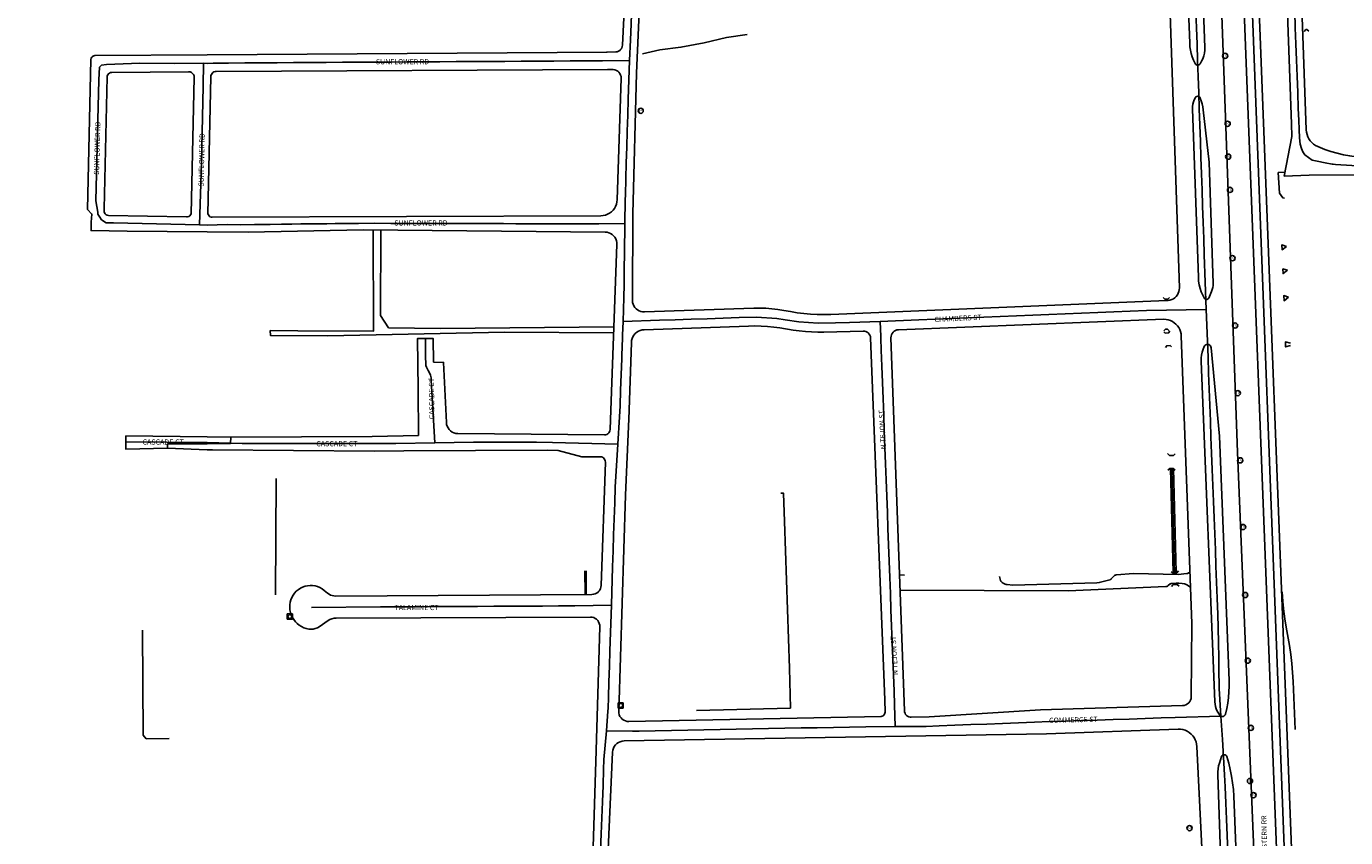
# Model space of a CAD drawing. Units: inches. Extents: x 181667 to 217073, y 32458 to 159930.
# Drawn here: x 192724 to 195267, y 81896 to 83459 of the extents above; entities that cross this region are included whole.
import ezdxf
from ezdxf.enums import TextEntityAlignment as Align

# ---------------------------------------------------------------- set-up
doc = ezdxf.new("R2010")
doc.units = ezdxf.units.IN
doc.header["$MEASUREMENT"] = 0
doc.linetypes.add('CENTER2', pattern=[1.125, 0.75, -0.125, 0.125, -0.125])
for name, color, linetype in [('AWC-150OFFSET', 40, 'CENTER2'), ('AWC-I25_OFFSET', 220, 'Continuous'), ('FM-ALLEY-UNPVD', 8, 'Continuous'), ('FM-BARRIER-WALL', 8, 'Continuous'), ('FM-CURB-FL', 8, 'Continuous'), ('FM-DRAIN-CATCH', 8, 'Continuous'), ('FM-DRAIN-CHAN-LND', 8, 'Continuous'), ('FM-DRAIN-CHAN-UNLND', 8, 'Continuous'), ('FM-DRAIN-CULVERT', 8, 'Continuous'), ('FM-DRAIN-MH', 8, 'Continuous'), ('FM-PHONE-MH', 8, 'Continuous'), ('FM-PHONE-POLE', 8, 'Continuous'), ('FM-RR-ANNO', 8, 'Continuous'), ('FM-RR-CL', 8, 'Continuous'), ('FM-RR-TELE', 8, 'Continuous'), ('FM-STREET-ANNO', 7, 'Continuous'), ('FM-STREET-CL', 8, 'Continuous'), ('FM-STREET-PVD', 8, 'Continuous'), ('FM-STREET-UNPVD', 8, 'Continuous')]:
    doc.layers.add(name, color=color, linetype=linetype)
doc.styles.add('ROMANS', font='romans', dxfattribs={"height": 0.15})

# ---------------------------------------------------------------- blocks, each defined once
blk = doc.blocks.new('FM-RR-TELE')
blk.add_circle((0, 0), 0.5)
at = {"style": 'ROMANS'}
blk.add_text('TG', height=0.5, dxfattribs=at).set_placement((0, 0), align=Align.MIDDLE)
blk = doc.blocks.new('FM-DRAIN-CATCH')
for p, q in [((-0.5, 0.5), (0.5, 0.5)), ((-0.5, -0.5), (-0.5, 0.5)), ((0.5, 0.5), (0.5, -0.5)), ((0.5, -0.5), (-0.5, -0.5)), ((0, -0.38), (0, -0.5))]:
    blk.add_line(p, q)
blk.add_circle((0, 0), 0.38)
blk = doc.blocks.new('FM-DRAIN-MH')
blk.add_circle((0, 0), 0.5)
at = {"style": 'ROMANS'}
blk.add_text('ST', height=0.5, dxfattribs=at).set_placement((0, 0), align=Align.MIDDLE)
blk = doc.blocks.new('FM-PHONE-MH')
blk.add_circle((0, 0), 0.5)
at = {"style": 'ROMANS'}
blk.add_text('T', height=0.8, dxfattribs=at).set_placement((0, -0.06), align=Align.MIDDLE)
blk = doc.blocks.new('FM-PHONE-POLE')
blk.add_circle((0, 0), 0.5)
at = {"style": 'ROMANS'}
blk.add_text('P', height=0.8, dxfattribs=at).set_placement((0, 0), align=Align.MIDDLE)
blk = doc.blocks.new('189418p')
at = {"layer": 'FM-ALLEY-UNPVD'}
for points in [[(3192320.21, 1382608.72), (3192321.05, 1382413.97), (3192174.96, 1382414.13), (3192121.7, 1382414.71), (3192122.15, 1382405.63), (3192232.95, 1382404.94), (3192573.08, 1382411.49), (3192783.7, 1382410.21)], [(3192784.12, 1382421.75), (3192450.2, 1382418.86), (3192349.77, 1382420.4), (3192334.53, 1382443.66), (3192334.88, 1382608.58)]]:
    blk.add_lwpolyline(points, dxfattribs=at)
at = {"layer": 'FM-BARRIER-WALL'}
for points in [[(3192132.1, 1381905.61), (3192133.21, 1382129.93)], [(3193105.69, 1382101.72), (3193111.06, 1382101.65), (3193113.26, 1382047.03), (3193122.44, 1381764.39), (3193124.33, 1381687.34), (3192943.53, 1381682.66)]]:
    blk.add_lwpolyline(points, dxfattribs=at)
at = {"layer": 'FM-CURB-FL'}
for points in [[(3192771.46, 1382951.57), (3192000, 1382946.24)], [(3192007.04, 1382903.82), (3192007.36, 1382906.14), (3192008.17, 1382908.33), (3192009.44, 1382910.29), (3192011.11, 1382911.93), (3192013.1, 1382913.16), (3192015.31, 1382913.93), (3192017.64, 1382914.2)], [(3192017.64, 1382914.2), (3192772.18, 1382918.11)], [(3192001.71, 1382639.56), (3192007.04, 1382903.82)], [(3194124.49, 1382714.49), (3194649.69, 1382718.31), (3194690.1, 1382714.87)], [(3192843.17, 1382450.79), (3192839.62, 1382450.95), (3192836.15, 1382451.66), (3192832.84, 1382452.91), (3192829.76, 1382454.67), (3192826.99, 1382456.89), (3192824.61, 1382459.52), (3192822.67, 1382462.49), (3192821.23, 1382465.72), (3192820.3, 1382469.14), (3192819.93, 1382472.67), (3192820.12, 1382476.21)], [(3193053.95, 1382457.94), (3192843.17, 1382450.79)], [(3193111.63, 1382453.71), (3193100.19, 1382455.57), (3193088.68, 1382456.92), (3193077.12, 1382457.77), (3193065.54, 1382458.11), (3193053.95, 1382457.94)], [(3193124.45, 1382451.35), (3193111.63, 1382453.71)], [(3193202.26, 1382446.11), (3193189.24, 1382445.8), (3193176.22, 1382445.96), (3193163.21, 1382446.6), (3193150.24, 1382447.71), (3193137.31, 1382449.3), (3193124.45, 1382451.35)], [(3193849.76, 1382472.82), (3193202.26, 1382446.11)], [(3193332.65, 1382416.39), (3193844.45, 1382436.65)], [(3192817.79, 1382391.82), (3192818.23, 1382395.65), (3192819.23, 1382399.37), (3192820.77, 1382402.91), (3192822.83, 1382406.17), (3192825.35, 1382409.08), (3192828.28, 1382411.59), (3192831.55, 1382413.63), (3192835.1, 1382415.16), (3192838.82, 1382416.14), (3192842.66, 1382416.55)], [(3192842.66, 1382416.55), (3193043.66, 1382423.43)], [(3193043.66, 1382423.43), (3193055.81, 1382423.68), (3193067.96, 1382423.46), (3193080.1, 1382422.78), (3193092.19, 1382421.62), (3193104.24, 1382420)], [(3193104.24, 1382420), (3193129.65, 1382415.9)], [(3193129.65, 1382415.9), (3193141.46, 1382414.22), (3193153.33, 1382412.98), (3193165.23, 1382412.18), (3193177.15, 1382411.83), (3193189.08, 1382411.92)], [(3193189.08, 1382411.92), (3193264.73, 1382413.95)], [(3193264.73, 1382413.95), (3193267.42, 1382413.76), (3193270.03, 1382413.06), (3193272.46, 1382411.87), (3193274.61, 1382410.23), (3193276.41, 1382408.22), (3193277.79, 1382405.89), (3193278.7, 1382403.34), (3193279.1, 1382400.67)], [(3193318.32, 1382401), (3193318.51, 1382403.91), (3193319.26, 1382406.72), (3193320.54, 1382409.33), (3193322.31, 1382411.65), (3193324.49, 1382413.58), (3193327.01, 1382415.05), (3193329.76, 1382416), (3193332.65, 1382416.39)], [(3193344.18, 1381682.29), (3193318.32, 1382401)], [(3192812.8, 1382243.81), (3192817.79, 1382391.82)], [(3192655.67, 1382184.34), (3192676.96, 1382183.94), (3192722.45, 1382171.25), (3192757.68, 1382171.84)], [(3192757.68, 1382171.84), (3192759.97, 1382171.61), (3192762.14, 1382170.86), (3192764.09, 1382169.63), (3192765.7, 1382167.99), (3192766.89, 1382166.02), (3192767.6, 1382163.83), (3192767.78, 1382161.54)], [(3192767.78, 1382161.54), (3192759.62, 1381923.53)], [(3192793.46, 1381681.59), (3192806.76, 1382097.71)], [(3192225.84, 1381914.27), (3192221.87, 1381917.17), (3192217.57, 1381919.56), (3192213.02, 1381921.43), (3192208.28, 1381922.73), (3192203.42, 1381923.45), (3192198.5, 1381923.58), (3192193.61, 1381923.11), (3192188.81, 1381922.06), (3192184.17, 1381920.44), (3192179.75, 1381918.27), (3192175.63, 1381915.59), (3192171.87, 1381912.42), (3192168.51, 1381908.83), (3192165.61, 1381904.86), (3192163.21, 1381900.57), (3192161.34, 1381896.02), (3192160.04, 1381891.28), (3192159.32, 1381886.42), (3192159.18, 1381881.51)], [(3192759.62, 1381923.53), (3192759.26, 1381920.54), (3192758.39, 1381917.65), (3192757.04, 1381914.95), (3192755.26, 1381912.52), (3192753.1, 1381910.42), (3192750.61, 1381908.72), (3192747.87, 1381907.46), (3192744.95, 1381906.69), (3192741.95, 1381906.43)], [(3192232.22, 1381908.92), (3192225.84, 1381914.27)], [(3192248.03, 1381903.28), (3192244.61, 1381903.48), (3192241.26, 1381904.17), (3192238.03, 1381905.32), (3192235, 1381906.91), (3192232.22, 1381908.92)], [(3192741.95, 1381906.43), (3192248.03, 1381903.28)], [(3192159.18, 1381881.51), (3192159.64, 1381876.48), (3192160.67, 1381871.53), (3192162.26, 1381866.74), (3192164.39, 1381862.16), (3192167.03, 1381857.85), (3192170.15, 1381853.88), (3192173.7, 1381850.29), (3192177.64, 1381847.14), (3192181.92, 1381844.45), (3192186.48, 1381842.27), (3192191.26, 1381840.64), (3192196.19, 1381839.56)], [(3192196.19, 1381839.56), (3192200.37, 1381839.24), (3192204.55, 1381839.55), (3192208.63, 1381840.5), (3192212.53, 1381842.05), (3192216.14, 1381844.18)], [(3192216.14, 1381844.18), (3192233.21, 1381855.99)], [(3192233.21, 1381855.99), (3192236.78, 1381858.06), (3192240.61, 1381859.58), (3192244.63, 1381860.51), (3192248.74, 1381860.83)], [(3192248.74, 1381860.83), (3192738.94, 1381862.82)], [(3192738.94, 1381862.82), (3192742.14, 1381862.55), (3192745.23, 1381861.71), (3192748.12, 1381860.34), (3192750.73, 1381858.48), (3192752.96, 1381856.19), (3192754.75, 1381853.53), (3192756.05, 1381850.6), (3192756.8, 1381847.49), (3192756.98, 1381844.29)], [(3192756.98, 1381844.29), (3192749.08, 1381584.48)], [(3193306.15, 1381703.51), (3193306.88, 1381679.39)], [(3192813.23, 1381661.54), (3192809.75, 1381661.8), (3192806.36, 1381662.67), (3192803.19, 1381664.13), (3192800.33, 1381666.14), (3192797.88, 1381668.63), (3192795.91, 1381671.52), (3192794.49, 1381674.71), (3192793.67, 1381678.1), (3192793.46, 1381681.59)], [(3193299.31, 1381671.43), (3192813.23, 1381661.54)], [(3193306.88, 1381679.39), (3193306.67, 1381677.37), (3193305.95, 1381675.47), (3193304.75, 1381673.83), (3193303.18, 1381672.56), (3193301.32, 1381671.74), (3193299.31, 1381671.43)], [(3193357.49, 1381669.73), (3193354.97, 1381669.93), (3193352.53, 1381670.6), (3193350.27, 1381671.74), (3193348.27, 1381673.29), (3193346.6, 1381675.2), (3193345.34, 1381677.39), (3193344.52, 1381679.79), (3193344.18, 1381682.29)], [(3193391.71, 1381670.39), (3193357.49, 1381669.73)], [(3193951.54, 1381581.45), (3193955.58, 1381593.92)], [(3193955.58, 1381593.92), (3193956.33, 1381595.41), (3193957.5, 1381596.58), (3193958.99, 1381597.34), (3193960.63, 1381597.6), (3193962.27, 1381597.33), (3193963.75, 1381596.58), (3193964.92, 1381595.4), (3193965.67, 1381593.92)], [(3193965.67, 1381593.92), (3193969.33, 1381581.52), (3193972.44, 1381568.97), (3193974.97, 1381556.29), (3193976.93, 1381543.51), (3193978.32, 1381530.65), (3193979.13, 1381517.75)], [(3193948.06, 1381558.98), (3193948.16, 1381564.7), (3193948.78, 1381570.37), (3193949.91, 1381575.97), (3193951.54, 1381581.45)], [(3193955.68, 1381348.79), (3193948.06, 1381558.98)], [(3193979.13, 1381517.75), (3193987.68, 1381307.48)]]:
    blk.add_lwpolyline(points, dxfattribs=at)
at = {"layer": 'FM-DRAIN-CHAN-LND'}
for points in [[(3194077.07, 1382670.31), (3194073.58, 1382670.79), (3194066.93, 1382679.45), (3194064.96, 1382719.43), (3194077.7, 1382719.88)], [(3194080.79, 1382576.96), (3194072.13, 1382570.5), (3194071.63, 1382579.77), (3194080.79, 1382576.96)], [(3194082.77, 1382531.3), (3194074.15, 1382524.83), (3194073.84, 1382533.6), (3194082.77, 1382531.3)], [(3194084.72, 1382479.44), (3194076.05, 1382472.42), (3194075.42, 1382482.29), (3194084.72, 1382479.44)], [(3194088.49, 1382385.81), (3194078.84, 1382383.39), (3194078.71, 1382392.94), (3194088.42, 1382390.77)], [(3193857, 1382148.85), (3193861.99, 1381948.86)], [(3193862.96, 1382148.91), (3193867.95, 1381949.1)], [(3192728.17, 1381952.09), (3192728.53, 1381907.07)], [(3192730.67, 1381952.11), (3192731.03, 1381907.09)]]:
    blk.add_lwpolyline(points, dxfattribs=at)
at = {"layer": 'FM-DRAIN-CHAN-UNLND'}
for points in [[(3193041.35, 1382985.05), (3193000.99, 1382979.32), (3192958.39, 1382969.33), (3192913.43, 1382960.69), (3192872.56, 1382955.7), (3192839.07, 1382948.19)], [(3193859.93, 1382147.75), (3193864.99, 1381947)]]:
    blk.add_lwpolyline(points, dxfattribs=at)
at = {"layer": 'FM-DRAIN-CULVERT'}
for points in [[(3194118.01, 1382994.92), (3194114.6, 1382991.37)], [(3194119.98, 1382994.96), (3194118.01, 1382994.92)], [(3194123.53, 1382991.55), (3194119.98, 1382994.96)], [(3193842.76, 1382478.53), (3193846.28, 1382475.09)], [(3193851.75, 1382475.15), (3193855.19, 1382478.67)], [(3193846.28, 1382475.09), (3193851.75, 1382475.15)], [(3193844.04, 1382412.4), (3193846.93, 1382409.87), (3193853.43, 1382410.23), (3193855.59, 1382413.48)], [(3193847.79, 1382417.73), (3193844.34, 1382414.22)], [(3193851.23, 1382417.76), (3193847.79, 1382417.73)], [(3193854.74, 1382414.31), (3193851.23, 1382417.76)], [(3193859.2, 1382383.5), (3193856.31, 1382386.03), (3193849.81, 1382385.67), (3193847.65, 1382382.42)], [(3193851.62, 1382177.81), (3193854.99, 1382174.23)], [(3193854.99, 1382174.23), (3193862.65, 1382174)], [(3193862.65, 1382174), (3193866.23, 1382177.37)], [(3193855.67, 1382149.36), (3193852.2, 1382145.88)], [(3193862.46, 1382149.37), (3193855.67, 1382149.36)], [(3193865.94, 1382145.9), (3193862.46, 1382149.37)], [(3193858.57, 1381950.17), (3193862.43, 1381947.12)], [(3193862.43, 1381947.12), (3193869.46, 1381947.95)], [(3193869.46, 1381947.95), (3193872.51, 1381951.81)], [(3193862.31, 1381925.5), (3193858.96, 1381921.9)], [(3193870.06, 1381925.78), (3193862.31, 1381925.5)], [(3193873.66, 1381922.43), (3193870.06, 1381925.78)]]:
    blk.add_lwpolyline(points, dxfattribs=at)
at = {"layer": 'FM-RR-CL'}
for points in [[(3194063.49, 1381366.79), (3193987.04, 1383346.88)], [(3194002.88, 1383344.66), (3194083.61, 1381234.55)], [(3194097.51, 1381234.65), (3194015.96, 1383348.29)], [(3194072.09, 1381911.71), (3194073.71, 1381892.7), (3194075.8, 1381873.75), (3194078.38, 1381854.85), (3194081.43, 1381836.02)], [(3194081.43, 1381836.02), (3194086.29, 1381807.77)], [(3194086.29, 1381807.77), (3194088.92, 1381790.62), (3194091.01, 1381773.39), (3194092.55, 1381756.1), (3194093.53, 1381738.78)], [(3194093.53, 1381738.78), (3194097.39, 1381646.13)]]:
    blk.add_lwpolyline(points, dxfattribs=at)
at = {"layer": 'FM-STREET-CL'}
for points in [[(3193925.64, 1382455.72), (3193922.31, 1382560.87), (3193921.23, 1382592.09), (3193920.15, 1382623.3), (3193919.06, 1382654.52), (3193917.98, 1382685.74), (3193916.9, 1382716.96), (3193915.82, 1382748.18), (3193914.73, 1382779.4), (3193913.65, 1382810.62), (3193912.57, 1382841.84), (3193911.49, 1382873.05), (3193910.4, 1382904.27), (3193909.32, 1382935.49), (3193908.24, 1382966.71), (3193907.15, 1382997.93), (3193906.07, 1383029.15)], [(3194170.57, 1382735.52), (3194168.48, 1382735.7), (3194155.52, 1382738.09), (3194140.01, 1382741.23), (3194130.15, 1382743.5), (3194116.38, 1382753.57), (3194112.31, 1382759.1), (3194109.44, 1382765.63), (3194107.14, 1382774.16), (3194105.92, 1382786.08), (3194104.83, 1382802.42), (3194104.27, 1382820.11), (3194103.45, 1382842.52), (3194102.3, 1382873.7), (3194101.16, 1382904.88), (3194100.02, 1382936.05), (3194098.88, 1382967.23), (3194097.73, 1382998.4), (3194096.59, 1383029.58)], [(3192814.4, 1382935.12), (3192816.01, 1382975.13), (3192817.33, 1383005.1), (3192818.79, 1383045.48)], [(3192000, 1382929.71), (3192012, 1382930.1), (3192020.45, 1382930.28), (3192041.29, 1382930.42), (3192072.64, 1382930.61), (3192103.99, 1382930.8), (3192135.34, 1382930.99), (3192166.69, 1382931.18), (3192198.04, 1382931.36), (3192229.39, 1382931.55), (3192260.74, 1382931.74), (3192292.09, 1382931.93), (3192323.43, 1382932.12), (3192354.78, 1382932.31), (3192386.13, 1382932.5), (3192417.48, 1382932.69), (3192448.83, 1382932.87), (3192480.18, 1382933.06), (3192511.53, 1382933.25), (3192542.88, 1382933.44), (3192574.23, 1382933.63), (3192605.58, 1382933.82), (3192636.93, 1382934.01), (3192668.28, 1382934.2), (3192699.62, 1382934.39), (3192730.97, 1382934.57), (3192762.32, 1382934.76), (3192814.4, 1382935.12)], [(3192805.5, 1382621.06), (3192805.97, 1382667.02), (3192806.23, 1382676.4), (3192807.15, 1382707.09), (3192808.07, 1382737.78), (3192808.99, 1382768.47), (3192809.91, 1382799.16), (3192810.83, 1382829.85), (3192811.74, 1382860.54), (3192814.4, 1382935.12)], [(3194170.57, 1382735.52), (3194175.1, 1382735.08), (3194248.75, 1382730.06), (3194258.49, 1382730.79), (3194291.22, 1382731.55), (3194322.29, 1382731.69), (3194353.36, 1382731.83), (3194384.43, 1382731.97), (3194415.5, 1382732.11), (3194446.57, 1382732.24), (3194477.64, 1382732.38), (3194502.82, 1382732.91), (3194533.71, 1382733.88), (3194560.69, 1382734.82), (3194591.59, 1382735.79), (3194622.49, 1382736.76), (3194731.87, 1382736.08)], [(3192805.5, 1382621.06), (3192755.34, 1382620.62), (3192751.19, 1382620.55), (3192747.52, 1382620.51), (3192732.89, 1382620.45), (3192719.09, 1382620.47), (3192717.82, 1382620.47), (3192715.87, 1382620.45), (3192695.83, 1382620.3), (3192664.86, 1382620.58), (3192661.3, 1382620.61), (3192659.6, 1382620.6), (3192658.36, 1382620.6), (3192653.13, 1382620.57), (3192641.57, 1382620.59), (3192637.15, 1382620.55), (3192636.66, 1382620.55), (3192631.22, 1382620.59), (3192594.95, 1382620.86), (3192571.63, 1382620.92), (3192540.54, 1382621), (3192509.45, 1382621.08), (3192478.35, 1382621.15), (3192447.26, 1382621.23), (3192416.17, 1382621.31), (3192385.08, 1382621.39), (3192353.98, 1382621.46), (3192322.89, 1382621.54), (3192291.86, 1382621.5), (3192262.96, 1382621.12), (3192247.01, 1382620.95), (3192230.81, 1382620.79), (3192213.43, 1382620.58), (3192198.26, 1382620.43), (3192180.51, 1382620.23), (3192163.18, 1382620.04), (3192147.62, 1382619.88), (3192144.16, 1382619.84), (3192143.55, 1382619.85), (3192121.65, 1382619.44), (3192091.32, 1382618.98), (3192064.92, 1382618.87), (3192038.63, 1382618.94), (3192000, 1382617.89)], [(3192801.97, 1382432.28), (3192803.17, 1382478.54), (3192803.69, 1382503.49), (3192804.24, 1382533.72), (3192804.86, 1382564.06), (3192805.5, 1382621.06)], [(3193297.18, 1382432.61), (3193372.29, 1382435.53), (3193403.6, 1382436.8), (3193434.91, 1382438.07), (3193466.22, 1382439.33), (3193497.53, 1382440.6), (3193528.85, 1382441.86), (3193560.16, 1382443.13), (3193591.47, 1382444.4), (3193622.78, 1382445.66), (3193654.09, 1382446.93), (3193685.4, 1382448.19), (3193716.72, 1382449.46), (3193748.03, 1382450.73), (3193779.34, 1382451.99), (3193810.65, 1382453.26), (3193925.64, 1382455.72)], [(3193954.4, 1381671.88), (3193951.18, 1381725.02), (3193950.92, 1381734.36), (3193950.57, 1381755.39), (3193950.06, 1381785.82), (3193949.71, 1381812.36), (3193949.21, 1381842.79), (3193948.39, 1381867.86), (3193947.18, 1381898.92), (3193945.97, 1381929.97), (3193944.75, 1381961.03), (3193943.54, 1381992.08), (3193942.33, 1382023.14), (3193941.12, 1382054.19), (3193939.9, 1382085.25), (3193938.69, 1382116.3), (3193937.48, 1382147.36), (3193936.27, 1382178.41), (3193935.14, 1382209.23), (3193934.01, 1382240.05), (3193932.89, 1382270.86), (3193931.76, 1382301.68), (3193930.63, 1382332.5), (3193929.5, 1382363.31), (3193925.64, 1382455.72)], [(3192792.04, 1382195.98), (3192795.21, 1382248.59), (3192796.11, 1382269.82), (3192797.18, 1382300.04), (3192798.24, 1382330.25), (3192799.3, 1382360.47), (3192800.36, 1382390.69), (3192800.5, 1382393.9), (3192800.59, 1382395.36), (3192800.72, 1382398.03), (3192801.03, 1382405.77), (3192801.97, 1382432.28)], [(3192801.97, 1382432.28), (3192871.78, 1382434.65), (3192902.56, 1382435.7), (3192933.34, 1382436.75), (3192964.12, 1382437.8), (3192994.9, 1382438.85), (3193025.68, 1382439.9), (3193058.93, 1382440.76), (3193098.38, 1382438.26), (3193114.31, 1382435.72), (3193140.9, 1382431.91), (3193177.68, 1382428.97), (3193211.14, 1382429.51), (3193238.25, 1382430.44), (3193297.18, 1382432.61)], [(3193326.07, 1381651.74), (3193325.11, 1381693.43), (3193324.16, 1381720.26), (3193322.99, 1381751.55), (3193321.82, 1381782.84), (3193320.65, 1381814.14), (3193319.48, 1381845.43), (3193318.31, 1381876.72), (3193317.14, 1381908.01), (3193315.97, 1381939.3), (3193314.8, 1381970.59), (3193313.63, 1382001.88), (3193312.46, 1382033.17), (3193311.29, 1382064.46), (3193310.12, 1382095.75), (3193308.95, 1382127.04), (3193307.78, 1382158.33), (3193306.61, 1382189.62), (3193305.44, 1382220.91), (3193304.27, 1382252.2), (3193303.1, 1382283.5), (3193301.93, 1382314.79), (3193300.76, 1382346.08), (3193299.59, 1382377.37), (3193298.72, 1382400.37), (3193298.67, 1382401.26), (3193298.5, 1382403.67), (3193297.18, 1382432.61)], [(3192438.84, 1382198.75), (3192432.53, 1382307.48), (3192432.05, 1382319.92), (3192431.85, 1382323.55), (3192430.57, 1382328.92), (3192429.18, 1382331.87), (3192426.17, 1382338.01), (3192423.8, 1382342.76), (3192423.05, 1382344.32), (3192421.82, 1382347.26), (3192421.48, 1382349.79), (3192421.21, 1382365.35), (3192420.82, 1382391.8), (3192420.84, 1382399.37)], [(3192000, 1382199.09), (3192067.35, 1382197.18), (3192072.19, 1382197.22), (3192087.95, 1382197.21), (3192119.08, 1382197.2), (3192150.2, 1382197.18), (3192181.33, 1382197.17), (3192212.46, 1382197.15), (3192243.58, 1382197.14), (3192274.71, 1382197.12), (3192305.83, 1382197.11), (3192334.16, 1382197.27), (3192363.92, 1382197.48), (3192438.84, 1382198.75)], [(3192438.84, 1382198.75), (3192513.25, 1382199.84), (3192540.71, 1382199.78), (3192572.1, 1382199.7), (3192603.48, 1382199.63), (3192634.86, 1382199.56), (3192665.87, 1382199.4), (3192792.04, 1382195.98)], [(3192779.47, 1381885.5), (3192781.59, 1381959.48), (3192782.61, 1381990.29), (3192783.63, 1382021.09), (3192784.65, 1382051.9), (3192785.67, 1382082.7), (3192786.74, 1382112.95), (3192792.04, 1382195.98)], [(3192201.25, 1381881.24), (3192334.22, 1381882.5), (3192365.44, 1381882.66), (3192396.65, 1381882.83), (3192427.86, 1381882.99), (3192459.08, 1381883.15), (3192490.29, 1381883.32), (3192521.51, 1381883.48), (3192552.72, 1381883.64), (3192583.93, 1381883.8), (3192615.15, 1381883.97), (3192646.36, 1381884.13), (3192677.58, 1381884.29), (3192708.79, 1381884.45), (3192779.47, 1381885.5)], [(3192769.75, 1381643.81), (3192772.72, 1381681.2), (3192772.91, 1381687.19), (3192773.56, 1381707.88), (3192774.49, 1381737.94), (3192775.43, 1381767.92), (3192776.37, 1381797.98), (3192779.47, 1381885.5)], [(3193326.07, 1381651.74), (3193386.15, 1381652.16), (3193410.94, 1381653.04), (3193441.6, 1381654.28), (3193472.26, 1381655.51), (3193502.92, 1381656.75), (3193533.58, 1381657.99), (3193564.24, 1381659.23), (3193594.9, 1381660.47), (3193623.69, 1381661.39), (3193654.49, 1381662.39), (3193685.28, 1381663.39), (3193716.07, 1381664.38), (3193746.86, 1381665.38), (3193777.66, 1381666.38), (3193808.45, 1381667.37), (3193839.24, 1381668.37), (3193866.19, 1381669.24), (3193954.4, 1381671.88)], [(3193967.94, 1381410.69), (3193966.52, 1381441.94), (3193965.1, 1381473.18), (3193963.68, 1381504.43), (3193962.26, 1381535.68), (3193961.19, 1381559.11), (3193957.26, 1381627.21), (3193954.4, 1381671.88)], [(3192745.85, 1381082.81), (3192746.28, 1381156.27), (3192747.12, 1381177.7), (3192748.46, 1381203.05), (3192750.1, 1381234.25), (3192751.75, 1381265.45), (3192753.16, 1381293.49), (3192754.59, 1381322.2), (3192755.88, 1381352.75), (3192757.16, 1381383.31), (3192758.45, 1381413.87), (3192759.66, 1381444.84), (3192760.83, 1381475.96), (3192762.01, 1381507.08), (3192763.18, 1381538.2), (3192764.36, 1381569.32), (3192765.08, 1381588.47), (3192769.75, 1381643.81)], [(3192769.75, 1381643.81), (3192820.23, 1381643), (3192832.8, 1381643.25), (3192864.01, 1381643.83), (3192895.21, 1381644.42), (3192926.41, 1381645), (3192957.62, 1381645.59), (3192988.82, 1381646.17), (3193020.03, 1381646.76), (3193051.23, 1381647.34), (3193082.44, 1381647.93), (3193113.64, 1381648.51), (3193144.84, 1381649.09), (3193176.05, 1381649.68), (3193207.25, 1381650.26), (3193238.46, 1381650.85), (3193269.66, 1381651.43), (3193326.07, 1381651.74)]]:
    blk.add_lwpolyline(points, dxfattribs=at)
at = {"layer": 'FM-STREET-PVD'}
for points in [[(3192820.12, 1382476.21), (3192820.66, 1382640.1), (3192828.02, 1382911.13), (3192847.2, 1383351.64)], [(3193894.18, 1382968.61), (3193879.12, 1383350.39)], [(3194020.98, 1381334.85), (3193986.25, 1382180.3), (3193944.19, 1383345.7)], [(3194070.89, 1383345.11), (3194090.66, 1382813.29), (3194090.84, 1382789.02), (3194076.3, 1382712.53), (3194124.49, 1382714.49)], [(3194118.8, 1382801.64), (3194099.16, 1383345.34)], [(3193914.32, 1383208.24), (3193923.19, 1382960.54)], [(3193855.4, 1383063.61), (3193874.25, 1382497.15)], [(3192803.09, 1383017.32), (3192800.77, 1382964.97)], [(3192800.77, 1382964.97), (3192800.33, 1382962.08), (3192799.3, 1382959.34), (3192797.72, 1382956.88), (3192795.67, 1382954.8), (3192793.22, 1382953.2), (3192790.49, 1382952.14), (3192787.61, 1382951.68)], [(3193904.41, 1382929.52), (3193901.55, 1382935.67), (3193899.14, 1382942.02), (3193897.19, 1382948.51), (3193895.7, 1382955.14), (3193894.7, 1382961.85), (3193894.18, 1382968.61)], [(3193923.19, 1382960.54), (3193923.09, 1382954.97), (3193922.41, 1382949.44), (3193921.16, 1382944.02), (3193919.35, 1382938.75), (3193916.99, 1382933.7), (3193914.12, 1382928.93)], [(3192787.61, 1382951.68), (3192770.12, 1382951.56)], [(3192771.95, 1382918.07), (3192782.86, 1382917.7)], [(3192782.86, 1382917.7), (3192785.95, 1382917.27), (3192788.9, 1382916.25), (3192791.6, 1382914.68), (3192793.94, 1382912.6), (3192795.83, 1382910.12), (3192797.2, 1382907.31), (3192797.99, 1382904.29), (3192798.19, 1382901.18)], [(3193914.12, 1382928.93), (3193912.99, 1382927.7), (3193911.55, 1382926.86), (3193909.93, 1382926.47), (3193908.27, 1382926.57), (3193906.71, 1382927.15), (3193905.38, 1382928.17), (3193904.41, 1382929.52)], [(3192798.19, 1382901.18), (3192790.52, 1382667.08)], [(3193899.56, 1382841.99), (3193899.66, 1382846.55), (3193900.27, 1382851.07), (3193901.4, 1382855.49), (3193903.03, 1382859.75), (3193905.14, 1382863.8)], [(3193905.14, 1382863.8), (3193906.22, 1382865.09), (3193907.66, 1382865.96), (3193909.3, 1382866.35), (3193910.97, 1382866.2), (3193912.52, 1382865.53), (3193913.77, 1382864.4), (3193914.61, 1382862.94)], [(3193914.61, 1382862.94), (3193916.51, 1382857.39), (3193918.06, 1382851.72), (3193919.24, 1382845.97), (3193920.07, 1382840.15)], [(3193910.81, 1382517.03), (3193899.56, 1382841.99)], [(3193920.07, 1382840.15), (3193931.33, 1382739.48), (3193939.13, 1382505.63)], [(3194141.02, 1382769.34), (3194136.9, 1382771.39), (3194133.07, 1382773.94), (3194129.6, 1382776.95), (3194126.53, 1382780.38), (3194123.93, 1382784.17), (3194121.82, 1382788.26), (3194120.25, 1382792.58), (3194119.24, 1382797.06), (3194118.8, 1382801.64)], [(3194141.02, 1382769.34), (3194145.58, 1382767.51), (3194150.14, 1382765.69), (3194154.71, 1382763.89)], [(3194154.71, 1382763.89), (3194166.45, 1382760), (3194178.34, 1382756.62), (3194190.36, 1382753.74), (3194202.5, 1382751.38), (3194214.72, 1382749.53), (3194227.01, 1382748.21), (3194239.35, 1382747.41), (3194251.71, 1382747.13), (3194264.07, 1382747.38)], [(3192790.52, 1382667.08), (3192790.07, 1382662.67), (3192789.01, 1382658.37), (3192787.37, 1382654.25), (3192785.17, 1382650.4), (3192782.46, 1382646.9), (3192779.28, 1382643.8), (3192775.72, 1382641.18), (3192771.82, 1382639.07), (3192767.66, 1382637.53), (3192763.34, 1382636.57), (3192758.92, 1382636.23)], [(3192009.94, 1382633.09), (3192007.66, 1382633.4), (3192005.54, 1382634.32), (3192003.75, 1382635.77), (3192002.42, 1382637.66), (3192001.65, 1382639.83)], [(3192758.92, 1382636.23), (3192009.94, 1382633.09)], [(3192000, 1382605.02), (3192079.44, 1382604.23), (3192300.53, 1382608.9), (3192767.36, 1382604.6)], [(3192767.36, 1382604.6), (3192771, 1382604.25), (3192774.53, 1382603.33), (3192777.88, 1382601.86), (3192780.95, 1382599.87), (3192783.66, 1382597.43), (3192785.96, 1382594.59), (3192787.77, 1382591.42), (3192789.06, 1382588), (3192789.8, 1382584.42), (3192789.95, 1382580.77)], [(3192789.95, 1382580.77), (3192778.26, 1382261.81)], [(3193922.66, 1382476.96), (3193919.32, 1382483.15), (3193916.5, 1382489.59), (3193914.23, 1382496.25), (3193912.52, 1382503.08), (3193911.37, 1382510.02), (3193910.81, 1382517.03)], [(3193939.13, 1382505.63), (3193939.07, 1382501.72), (3193938.59, 1382497.84), (3193937.69, 1382494.04), (3193936.38, 1382490.36)], [(3193874.25, 1382497.15), (3193874.1, 1382493.56), (3193873.4, 1382490.04), (3193872.17, 1382486.66), (3193870.45, 1382483.51), (3193868.27, 1382480.65), (3193865.68, 1382478.16), (3193862.75, 1382476.08), (3193859.53, 1382474.48), (3193856.11, 1382473.38), (3193852.57, 1382472.81), (3193848.97, 1382472.79)], [(3193930.9, 1382477.49), (3193929.96, 1382476.08), (3193928.58, 1382475.1), (3193926.94, 1382474.69), (3193925.26, 1382474.89), (3193923.77, 1382475.68), (3193922.66, 1382476.96)], [(3193936.38, 1382490.36), (3193930.9, 1382477.49)], [(3193844.45, 1382436.65), (3193848.71, 1382436.37), (3193852.89, 1382435.55), (3193856.94, 1382434.2), (3193860.78, 1382432.36), (3193864.36, 1382430.03), (3193867.62, 1382427.27), (3193870.49, 1382424.13), (3193872.95, 1382420.64), (3193874.94, 1382416.86), (3193876.43, 1382412.87), (3193877.41, 1382408.72), (3193877.85, 1382404.47)], [(3192461.29, 1382237.87), (3192455.92, 1382353.44), (3192436.61, 1382354.01), (3192436, 1382399.39), (3192405.3, 1382399.34), (3192407.16, 1382301.1), (3192407.29, 1382212.86), (3192318.19, 1382210.93), (3192045.67, 1382209.56), (3192045.04, 1382196.99), (3192000, 1382196.7)], [(3193279.08, 1382400.96), (3193306.15, 1381703.51)], [(3193877.85, 1382404.47), (3193898.35, 1381850.51), (3193897.13, 1381709.36)], [(3193916.48, 1382356.23), (3193916.51, 1382362.02), (3193917.1, 1382367.78), (3193918.27, 1382373.44), (3193919.99, 1382378.97), (3193922.25, 1382384.3)], [(3193922.25, 1382384.3), (3193923.41, 1382385.97), (3193924.99, 1382387.24), (3193926.86, 1382388.01), (3193928.88, 1382388.22), (3193930.88, 1382387.85), (3193932.69, 1382386.92), (3193934.15, 1382385.52), (3193935.16, 1382383.76), (3193935.63, 1382381.78)], [(3193935.63, 1382381.78), (3193951.38, 1382211.71), (3193970.01, 1381740.29)], [(3193942.76, 1381699.42), (3193916.48, 1382356.23)], [(3192778.26, 1382261.81), (3192776.71, 1382224.02)], [(3192483.26, 1382216.39), (3192479.53, 1382216.79), (3192475.91, 1382217.8), (3192472.52, 1382219.4), (3192469.44, 1382221.54), (3192466.75, 1382224.17), (3192464.54, 1382227.2), (3192462.87, 1382230.56), (3192461.77, 1382234.15), (3192461.29, 1382237.87)], [(3192776.71, 1382224.02), (3192776.36, 1382221.68), (3192775.5, 1382219.47), (3192774.18, 1382217.51), (3192772.46, 1382215.87), (3192770.43, 1382214.66), (3192768.19, 1382213.91), (3192765.83, 1382213.67)], [(3192806.75, 1382097.54), (3192812.82, 1382244.54)], [(3192765.83, 1382213.67), (3192483.26, 1382216.39)], [(3192000, 1382185.22), (3192010.15, 1382184.85), (3192322.41, 1382182.66), (3192379.04, 1382182.95)], [(3192379.04, 1382182.95), (3192655.67, 1382184.34)], [(3193970.01, 1381740.29), (3193970.21, 1381729.46), (3193969.87, 1381718.64), (3193969.01, 1381707.84), (3193967.63, 1381697.1), (3193965.72, 1381686.44), (3193963.29, 1381675.89)], [(3193880.33, 1381692.28), (3193606.52, 1381684.05), (3193391.71, 1381670.39)], [(3193897.13, 1381709.36), (3193896.77, 1381706.08), (3193895.79, 1381702.93), (3193894.23, 1381700.02), (3193892.15, 1381697.46), (3193889.62, 1381695.34), (3193886.74, 1381693.73), (3193883.6, 1381692.7), (3193880.33, 1381692.28)], [(3193952.15, 1381673.63), (3193949.51, 1381677.45), (3193947.27, 1381681.52), (3193945.46, 1381685.8), (3193944.09, 1381690.24), (3193943.19, 1381694.79), (3193942.76, 1381699.42)], [(3193963.29, 1381675.89), (3193962.61, 1381674.27), (3193961.52, 1381672.89), (3193960.08, 1381671.87), (3193958.42, 1381671.28), (3193956.67, 1381671.18), (3193954.95, 1381671.56), (3193953.41, 1381672.4), (3193952.15, 1381673.63)], [(3192803.78, 1381624.08), (3193617.77, 1381638.01), (3193871.82, 1381646.82)], [(3193871.82, 1381646.82), (3193876.36, 1381646.66), (3193880.85, 1381645.92), (3193885.2, 1381644.6), (3193889.34, 1381642.73), (3193893.21, 1381640.34), (3193896.73, 1381637.47), (3193899.86, 1381634.17), (3193902.53, 1381630.49), (3193904.7, 1381626.5), (3193906.34, 1381622.26), (3193907.42, 1381617.85), (3193907.91, 1381613.33)], [(3192781.6, 1381602.6), (3192782.1, 1381606.34), (3192783.21, 1381609.94), (3192784.91, 1381613.31), (3192787.15, 1381616.35), (3192789.85, 1381618.98), (3192792.96, 1381621.12), (3192796.39, 1381622.71), (3192800.02, 1381623.71), (3192803.78, 1381624.08)], [(3193907.91, 1381613.33), (3193924.71, 1381275.67)], [(3192767.34, 1381285.17), (3192781.6, 1381602.6)], [(3192749.1, 1381585.23), (3192743.99, 1381419.33)]]:
    blk.add_lwpolyline(points, dxfattribs=at)
at = {"layer": 'FM-STREET-UNPVD'}
for points in [[(3192045.67, 1382209.56), (3192000, 1382210.08)], [(3193344.62, 1381943.76), (3193334.41, 1381944.25)], [(3193894.73, 1381948.21), (3193891.12, 1381947.92), (3193891.54, 1381947.78), (3193891.56, 1381947.77), (3193891.57, 1381947.76), (3193891.6, 1381947.74), (3193891.65, 1381947.7), (3193891.66, 1381947.68), (3193891.68, 1381947.66), (3193891.69, 1381947.64), (3193891.69, 1381947.63), (3193891.69, 1381947.62), (3193891.66, 1381947.53), (3193891.66, 1381947.52), (3193891.65, 1381947.51), (3193891.63, 1381947.49), (3193891.57, 1381947.44), (3193891.56, 1381947.43), (3193891.54, 1381947.42), (3193891.5, 1381947.4), (3193891.41, 1381947.35), (3193891.19, 1381947.26), (3193890.53, 1381947.06), (3193888.43, 1381946.62), (3193871.82, 1381944.81), (3193785.79, 1381946.71), (3193753.03, 1381944.45), (3193752.08, 1381944.23), (3193751.16, 1381943.87), (3193750.23, 1381943.36), (3193749.3, 1381942.68), (3193742.97, 1381936.4), (3193742.65, 1381936.15), (3193741.39, 1381935.34), (3193740.76, 1381935.04), (3193740.13, 1381934.8), (3193719.92, 1381929.31), (3193714.81, 1381928.7), (3193552.99, 1381924.6), (3193542.32, 1381925.44), (3193540.3, 1381925.83), (3193538.28, 1381926.44), (3193534.53, 1381928.26), (3193532.91, 1381929.41), (3193531.49, 1381930.69), (3193530.31, 1381932.08), (3193529.38, 1381933.55)], [(3193335.82, 1381914.75), (3193659.85, 1381913.42), (3193848.43, 1381921.55), (3193849.14, 1381921.67), (3193849.86, 1381921.89), (3193851.34, 1381922.64), (3193852.68, 1381923.59), (3193856.61, 1381926.68), (3193857.06, 1381926.95), (3193858.37, 1381927.52), (3193859.02, 1381927.69), (3193868.28, 1381928.39), (3193873.33, 1381928.33), (3193879.49, 1381927.71), (3193883.88, 1381926.76), (3193886.18, 1381925.95), (3193888.47, 1381924.87), (3193895.77, 1381920.19)], [(3193529.38, 1381933.55), (3193527.27, 1381940.91)]]:
    blk.add_lwpolyline(points, dxfattribs=at)
at = {"layer": 'FM-DRAIN-CATCH', "xscale": 10, "yscale": 10, "zscale": 10}
for p in [(3192159.49, 1381863.78), (3192797.31, 1381692.59)]:
    blk.add_blockref('FM-DRAIN-CATCH', p, dxfattribs=at)
at = {"layer": 'FM-DRAIN-MH', "xscale": 10, "yscale": 10, "zscale": 10}
blk.add_blockref('FM-DRAIN-MH', (3193893.92, 1381456.06), dxfattribs=at)
at = {"layer": 'FM-PHONE-MH', "xscale": 10, "yscale": 10, "zscale": 10}
blk.add_blockref('FM-PHONE-MH', (3194010.3, 1381546.92), dxfattribs=at)
at = {"layer": 'FM-PHONE-POLE', "xscale": 10, "yscale": 10, "zscale": 10}
blk.add_blockref('FM-PHONE-POLE', (3192835.88, 1382838.37), dxfattribs=at)
at = {"layer": 'FM-RR-TELE', "xscale": 10, "yscale": 10, "zscale": 10}
for p in [(3193962.49, 1382944.26), (3193967.28, 1382813.28), (3193968.42, 1382750.04), (3193971.72, 1382685.88), (3193976.64, 1382554.35), (3193981.62, 1382424.47), (3193986.83, 1382294.27), (3193991.44, 1382164.81), (3193997.11, 1382036.31), (3194001.12, 1381905.38), (3194006.17, 1381778.9), (3194012.06, 1381649.24), (3194017.27, 1381519.73)]:
    blk.add_blockref('FM-RR-TELE', p, dxfattribs=at)
at = {"layer": 'FM-RR-ANNO'}
blk.add_text('DENVER & RIO GRANDE WESTERN RR', height=10, rotation=91.36, dxfattribs=at).set_placement((3194047.5, 1381247.81))
at = {"layer": 'FM-STREET-ANNO'}
for s, p in [('SUNFLOWER RD', (3192325.28, 1382927.92)), ('SUNFLOWER RD', (3192360.9, 1382617.26)), ('CASCADE CT', (3192210.47, 1382191.92)), ('TALAMINE CT', (3192361.28, 1381876.19))]:
    blk.add_text(s, height=10, dxfattribs=at).set_placement(p)
for s, rotation, p in [('CHAMBERS ST', 2.97, (3193402.3, 1382431.01)), ('CASCADE CT', 90.59, (3192438.2, 1382244.02)), ('N TEJON ST', 93.27, (3193308.95, 1382186.28)), ('N TEJON ST', 93.15, (3193331.72, 1381751.2)), ('COMMERCE ST', 1.44, (3193623.14, 1381658.68))]:
    blk.add_text(s, height=10, rotation=rotation, dxfattribs=at).set_placement(p)
blk = doc.blocks.new('WetlandsAWCBASEBLK')
at = {"layer": 'FM-BARRIER-WALL'}
blk.add_lwpolyline([(2031.67, -52553.99), (2032.98, -52756.48), (2039.1, -52763.68), (2083.68, -52763.07)], dxfattribs=at)
at = {"layer": 'FM-CURB-FL'}
for points in [[(2156.49, -51445.42), (1940.34, -51446.91), (1937.99, -51447.3), (1935.87, -51448.38), (1934.17, -51450.05), (1933.07, -51452.16), (1932.66, -51454.5), (1925.93, -51743.69)], [(1958.24, -51742), (1963.62, -51488.16), (1963.97, -51485.87), (1964.89, -51483.74), (1966.32, -51481.91), (1968.17, -51480.51), (1970.32, -51479.62), (1972.62, -51479.31), (2120.95, -51478.17), (2123.76, -51478.53), (2126.37, -51479.62), (2128.6, -51481.36), (2130.29, -51483.62), (2131.33, -51486.25), (2131.64, -51489.06), (2125.61, -51752.06)]]:
    blk.add_lwpolyline(points, dxfattribs=at)
at = {"layer": 'FM-STREET-CL'}
for points in [[(2142.13, -51773.23), (1976.32, -51769.2), (1961.79, -51769.2), (1952.63, -51763.27), (1949.94, -51758.43), (1946.17, -51752.51), (1945.63, -51748.74), (1941.86, -51726.66), (1947.79, -51493.53), (1948.86, -51469.3), (1953.17, -51465.53), (1962.86, -51463.92), (2026.93, -51461.76), (2093.7, -51462.3), (2149.7, -51461.72)], [(2142.13, -51773.23), (2145.92, -51653.98), (2148.61, -51505.91), (2149.7, -51461.72)], [(2149.7, -51461.72), (2156.49, -51461.95)], [(2156.49, -51773.77), (2142.13, -51773.23)], [(2000.15, -52191.1), (2156.49, -52192.57)]]:
    blk.add_lwpolyline(points, dxfattribs=at)
at = {"layer": 'FM-STREET-PVD'}
for points in [[(1925.93, -51743.69), (1934.37, -51752.36), (1933.27, -51767.96), (1932.76, -51784.15), (2002.4, -51785.11), (2156.49, -51786.64)], [(2125.61, -51752.06), (2124.47, -51754.01), (2122.91, -51755.64), (2121.01, -51756.86), (2118.88, -51757.61), (2116.64, -51757.84), (1966.28, -51754.94), (1964, -51754.57), (1961.91, -51753.61), (1960.15, -51752.13), (1958.84, -51750.23), (1958.1, -51748.05), (1957.96, -51745.75), (1958.24, -51742)], [(2156.49, -52194.96), (2080.35, -52195.07), (2079.92, -52203.61)], [(2079.92, -52203.61), (2156.49, -52206.44)]]:
    blk.add_lwpolyline(points, dxfattribs=at)
at = {"layer": 'FM-STREET-UNPVD'}
blk.add_lwpolyline([(2156.49, -52181.58), (2000.1, -52179.78), (1999.77, -52205.15), (2079.92, -52203.61)], dxfattribs=at)
blk.add_blockref('189418p', (-3189843.51, -1434391.66))
at = {"layer": 'FM-STREET-ANNO'}
for rotation, p in [(88.42, (1948.11, -51676.87)), (88.82, (2149.8, -51699.36))]:
    blk.add_text('SUNFLOWER RD', height=10, rotation=rotation, dxfattribs=at).set_placement(p)
blk.add_text('CASCADE CT', height=10, dxfattribs=at).set_placement((2032.06, -52196.55))

msp = doc.modelspace()

# ---------------------------------------------------------------- linework, layer by layer
at = {"layer": 'AWC-150OFFSET', "linetype": 'Continuous', "flags": 128}
for points in [[(188674.7, 139870.1, 6, 6, 0), (189044.5, 139087.6, 6, 6, 0)], [(196100.6, 99156.3, 6, 6, 0.000001), (196111.7, 99249.5, 6, 6, 0), (196135.2, 99447.9, 6, 6, 0.000317)], [(190447.5, 61975.3, 6, 6, 0), (190428.7, 61875.2, 6, 6, 0.000085)], [(191022.8, 85965, 6, 6, 0.000001), (190981.6, 85861.7, 6, 6, -0.000002), (190940.4, 85758.4, 6, 6, 0)], [(190515.8, 75014.4, 6, 6, 0), (190515.2, 75063.8, 6, 6, -0.000013)], [(191990, 69519.9, 6, 6, 0.000001), (192018.2, 69336.7, 6, 6, 0.000005)], [(190706.5, 77365.8, 6, 6, 0.000003), (190700.6, 77716.7, 6, 6, 0.000021)], [(190522.9, 79124.4, 6, 6, 0.000002), (190509.8, 79197.9, 6, 6, 0.000032)]]:
    msp.add_lwpolyline(points, format="xyseb", dxfattribs=at)
at = {"layer": 'AWC-I25_OFFSET', "linetype": 'Continuous', "flags": 128}
for points in [[(196085.5, 99453.7, 6, 6, 0), (196062, 99255.4, 6, 6, 0), (196051, 99162, 6, 6, -0.000003)], [(194693.8, 125840.5, 6, 6, 0), (194767.5, 125587.8, 6, 6, -0.000001)], [(197249.3, 57970.7, 6, 6, 0), (197220.5, 57996.6, 6, 6, 0.000043)], [(192067.6, 69344.3, 6, 6, -0.000001), (192039.4, 69527.5, 6, 6, -0.000007)], [(190987.8, 85742.4, 6, 6, -0.000006), (191069.2, 85946.5, 6, 6, -0.000077)], [(190650.6, 77715.8, 6, 6, -0.000003), (190656.5, 77365, 6, 6, -0.000108)], [(204334, 47178.3, 6, 6, 0), (204193.4, 47387.9, 6, 6, 0)], [(190460.5, 79189.1, 6, 6, -0.000002), (190473.7, 79115.6, 6, 6, -0.00001)]]:
    msp.add_lwpolyline(points, format="xyseb", dxfattribs=at)

# ---------------------------------------------------------------- block references
at = {"layer": 'AWC-I25_OFFSET', "linetype": 'Continuous'}
msp.add_blockref('WetlandsAWCBASEBLK', (190916.1, 134849.9), dxfattribs=at)

doc.saveas('drawing.dxf')
